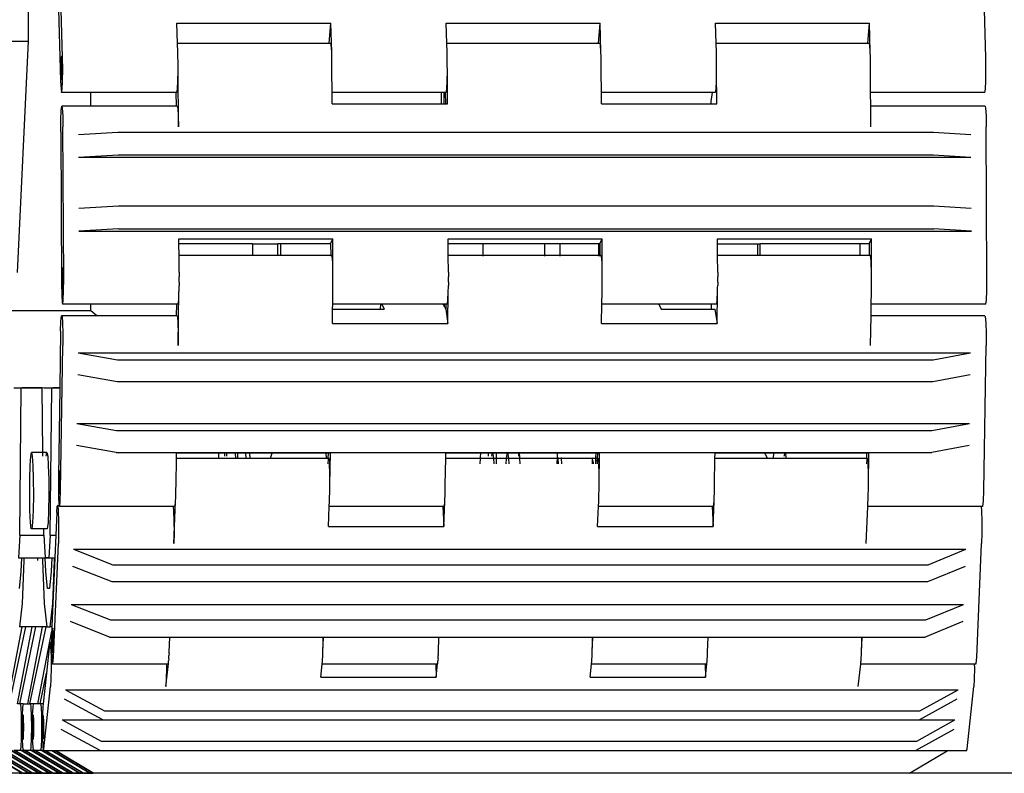
# Model space of a CAD drawing. Units: inches. Extents: x 236 to 1353, y 680 to 1110.
# Drawn here: x 1309 to 1334, y 707 to 726 of the extents above; entities that cross this region are included whole.
import ezdxf

# ---------------------------------------------------------------- set-up
doc = ezdxf.new("R2010")
doc.units = ezdxf.units.IN
doc.header["$MEASUREMENT"] = 0
doc.layers.add('Edges', color=7, linetype='Continuous')

# ---------------------------------------------------------------- blocks, each defined once
blk = doc.blocks.new('Excavator Vibratory Hammer rs')
at = {"layer": 'Edges'}
for p, q in [((30.362, -104.989), (30.362, -96.087)), ((31.235, -105.411), (31.142, -102.029)), ((31.093, -102.619), (31.186, -106.001)), ((54.83, -105.411), (54.772, -103.293)), ((34.16, -104.523), (38.093, -104.523)), ((34.175, -105.044), (34.16, -104.523)), ((38.05, -105.044), (38.093, -104.523)), ((38.113, -105.261), (38.093, -104.523)), ((41.042, -104.523), (44.975, -104.523)), ((41.056, -105.044), (41.042, -104.523)), ((44.932, -105.044), (44.975, -104.523)), ((44.995, -105.261), (44.975, -104.523)), ((47.924, -104.523), (51.857, -104.523)), ((47.938, -105.044), (47.924, -104.523)), ((51.814, -105.044), (51.857, -104.523)), ((51.877, -105.261), (51.857, -104.523)), ((24.463, -104.989), (30.362, -104.989)), ((30.081, -110.894), (30.362, -104.989)), ((38.05, -105.044), (34.175, -105.044)), ((34.181, -105.261), (34.175, -105.044)), ((38.089, -105.044), (38.05, -105.044)), ((38.103, -105.092), (38.089, -105.044)), ((38.113, -105.261), (38.103, -105.092)), ((44.932, -105.044), (41.056, -105.044)), ((41.062, -105.261), (41.056, -105.044)), ((44.971, -105.044), (44.932, -105.044)), ((44.985, -105.092), (44.971, -105.044)), ((44.995, -105.261), (44.985, -105.092)), ((51.814, -105.044), (47.938, -105.044)), ((47.944, -105.261), (47.938, -105.044)), ((51.853, -105.044), (51.814, -105.044)), ((51.867, -105.092), (51.853, -105.044)), ((51.877, -105.261), (51.867, -105.092)), ((31.202, -105.398), (31.195, -105.59)), ((31.214, -105.367), (31.202, -105.398)), ((31.223, -105.514), (31.214, -105.367)), ((31.239, -105.706), (31.235, -105.411)), ((34.182, -105.284), (34.181, -105.261)), ((34.183, -105.362), (34.182, -105.284)), ((34.185, -105.411), (34.183, -105.362)), ((34.186, -105.491), (34.185, -105.411)), ((38.114, -105.284), (38.113, -105.261)), ((38.116, -105.362), (38.114, -105.284)), ((38.117, -105.411), (38.116, -105.362)), ((38.118, -105.491), (38.117, -105.411)), ((41.064, -105.284), (41.062, -105.261)), ((41.065, -105.362), (41.064, -105.284)), ((41.067, -105.411), (41.065, -105.362)), ((41.068, -105.491), (41.067, -105.411)), ((44.996, -105.284), (44.995, -105.261)), ((44.998, -105.362), (44.996, -105.284)), ((44.999, -105.411), (44.998, -105.362)), ((45, -105.491), (44.999, -105.411)), ((47.946, -105.284), (47.944, -105.261)), ((47.947, -105.362), (47.946, -105.284)), ((47.949, -105.411), (47.947, -105.362)), ((47.95, -105.491), (47.949, -105.411)), ((51.878, -105.284), (51.877, -105.261)), ((51.88, -105.362), (51.878, -105.284)), ((51.881, -105.411), (51.88, -105.362)), ((51.882, -105.491), (51.881, -105.411)), ((54.834, -105.706), (54.83, -105.411)), ((31.195, -105.59), (31.197, -105.829)), ((31.224, -105.753), (31.223, -105.514)), ((34.187, -105.569), (34.186, -105.491)), ((34.187, -105.625), (34.187, -105.569)), ((34.188, -105.706), (34.187, -105.625)), ((38.12, -105.569), (38.118, -105.491)), ((38.12, -105.625), (38.12, -105.569)), ((38.121, -105.706), (38.12, -105.625)), ((41.069, -105.569), (41.068, -105.491)), ((41.069, -105.625), (41.069, -105.569)), ((41.07, -105.706), (41.069, -105.625)), ((45.002, -105.569), (45, -105.491)), ((45.002, -105.625), (45.002, -105.569)), ((45.003, -105.706), (45.002, -105.625)), ((47.951, -105.569), (47.95, -105.491)), ((47.951, -105.625), (47.951, -105.569)), ((47.952, -105.706), (47.951, -105.625)), ((51.883, -105.569), (51.882, -105.491)), ((51.884, -105.625), (51.883, -105.569)), ((51.885, -105.706), (51.884, -105.625)), ((31.197, -105.829), (31.206, -105.975)), ((31.217, -105.944), (31.224, -105.753)), ((31.235, -106.001), (31.239, -105.706)), ((34.185, -106.001), (34.188, -105.741)), ((34.188, -105.741), (34.188, -105.706)), ((34.195, -107.176), (34.188, -105.741)), ((38.12, -105.741), (38.121, -105.706)), ((38.123, -106.296), (38.12, -105.741)), ((41.067, -106.001), (41.07, -105.741)), ((41.07, -105.741), (41.07, -105.706)), ((41.074, -106.588), (41.07, -105.741)), ((45.002, -105.741), (45.003, -105.706)), ((45.005, -106.296), (45.002, -105.741)), ((47.949, -106.001), (47.952, -105.741)), ((47.952, -105.741), (47.952, -105.706)), ((47.956, -106.588), (47.952, -105.741)), ((51.884, -105.741), (51.885, -105.706)), ((51.887, -106.296), (51.884, -105.741)), ((54.83, -106.001), (54.834, -105.706)), ((31.186, -106.001), (31.197, -106.217)), ((31.206, -105.975), (31.217, -105.944)), ((31.225, -106.217), (31.235, -106.001)), ((34.174, -106.217), (34.185, -106.001)), ((41.056, -106.217), (41.067, -106.001)), ((47.938, -106.217), (47.949, -106.001)), ((54.82, -106.217), (54.83, -106.001)), ((31.197, -106.217), (31.211, -106.296)), ((31.211, -106.296), (31.225, -106.217)), ((31.956, -106.296), (31.211, -106.296)), ((31.956, -106.65), (31.956, -106.296)), ((34.134, -106.296), (31.956, -106.296)), ((34.134, -106.296), (34.136, -106.65)), ((34.16, -106.296), (34.134, -106.296)), ((34.16, -106.296), (34.174, -106.217)), ((38.125, -106.588), (38.123, -106.296)), ((40.917, -106.296), (38.123, -106.296)), ((40.922, -106.481), (40.917, -106.296)), ((40.985, -106.296), (40.917, -106.296)), ((40.986, -106.588), (40.985, -106.296)), ((41.016, -106.296), (40.985, -106.296)), ((41.016, -106.296), (41.018, -106.588)), ((41.042, -106.296), (41.016, -106.296)), ((41.042, -106.296), (41.056, -106.217)), ((47.84, -106.296), (45.005, -106.296)), ((45.007, -106.588), (45.005, -106.296)), ((47.84, -106.296), (47.805, -106.526)), ((47.924, -106.296), (47.84, -106.296)), ((47.924, -106.296), (47.938, -106.217)), ((54.806, -106.296), (51.887, -106.296)), ((51.889, -106.65), (51.887, -106.296)), ((54.806, -106.296), (54.82, -106.217)), ((31.201, -106.759), (31.215, -106.65)), ((31.215, -106.65), (31.229, -106.698)), ((31.956, -106.65), (31.215, -106.65)), ((34.136, -106.65), (31.956, -106.65)), ((34.164, -106.65), (34.136, -106.65)), ((34.164, -106.65), (34.179, -106.698)), ((38.125, -106.588), (40.923, -106.588)), ((40.923, -106.588), (40.922, -106.481)), ((40.923, -106.588), (40.986, -106.588)), ((40.986, -106.588), (41.018, -106.588)), ((41.018, -106.588), (41.074, -106.588)), ((45.007, -106.588), (47.805, -106.588)), ((47.805, -106.526), (47.805, -106.588)), ((47.805, -106.588), (47.956, -106.588)), ((54.81, -106.65), (51.889, -106.65)), ((51.892, -107.176), (51.889, -106.65)), ((54.81, -106.65), (54.824, -106.698)), ((31.192, -106.997), (31.201, -106.759)), ((31.229, -106.698), (31.241, -106.89)), ((31.241, -106.89), (31.246, -107.176)), ((34.179, -106.698), (34.19, -106.89)), ((34.19, -106.89), (34.195, -107.176)), ((54.824, -106.698), (54.836, -106.89)), ((54.836, -106.89), (54.841, -107.176)), ((31.19, -107.299), (31.192, -106.997)), ((31.265, -111.059), (31.246, -107.176)), ((54.86, -111.059), (54.841, -107.176)), ((31.19, -107.299), (31.209, -111.182)), ((31.64, -107.371), (32.651, -107.31)), ((32.651, -107.31), (53.494, -107.31)), ((53.494, -107.31), (54.449, -107.371)), ((32.654, -107.897), (31.643, -107.959)), ((53.496, -107.897), (32.654, -107.897)), ((54.452, -107.959), (53.496, -107.897)), ((54.452, -107.959), (31.643, -107.959)), ((31.649, -109.257), (32.661, -109.195)), ((32.661, -109.195), (53.503, -109.195)), ((53.503, -109.195), (54.458, -109.257)), ((32.663, -109.783), (31.652, -109.844)), ((31.652, -109.844), (54.461, -109.844)), ((32.663, -109.783), (53.506, -109.783)), ((54.461, -109.844), (53.506, -109.783)), ((34.209, -110.04), (38.142, -110.04)), ((34.21, -110.164), (34.209, -110.04)), ((36.086, -110.164), (34.21, -110.164)), ((34.212, -110.465), (34.21, -110.164)), ((36.086, -110.164), (36.086, -110.465)), ((36.086, -110.164), (36.737, -110.164)), ((36.738, -110.465), (36.737, -110.164)), ((36.812, -110.164), (36.737, -110.164)), ((36.813, -110.465), (36.812, -110.164)), ((38.086, -110.164), (36.812, -110.164)), ((38.086, -110.164), (38.142, -110.04)), ((38.086, -110.164), (38.088, -110.465)), ((38.146, -110.887), (38.142, -110.04)), ((41.091, -110.04), (45.024, -110.04)), ((41.092, -110.164), (41.091, -110.04)), ((41.987, -110.164), (41.092, -110.164)), ((41.094, -110.465), (41.092, -110.164)), ((41.989, -110.465), (41.987, -110.164)), ((43.557, -110.164), (41.987, -110.164)), ((43.557, -110.465), (43.557, -110.164)), ((43.954, -110.164), (43.557, -110.164)), ((43.955, -110.465), (43.954, -110.164)), ((44.937, -110.164), (43.954, -110.164)), ((44.938, -110.465), (44.937, -110.164)), ((44.968, -110.164), (44.937, -110.164)), ((44.968, -110.164), (45.024, -110.04)), ((44.968, -110.164), (44.969, -110.465)), ((45.028, -110.887), (45.024, -110.04)), ((47.973, -110.04), (51.906, -110.04)), ((47.974, -110.164), (47.973, -110.04)), ((47.974, -110.164), (49.003, -110.164)), ((47.975, -110.465), (47.974, -110.164)), ((49.004, -110.465), (49.003, -110.164)), ((49.003, -110.164), (49.063, -110.164)), ((49.063, -110.465), (49.063, -110.164)), ((51.619, -110.164), (49.063, -110.164)), ((51.619, -110.465), (51.619, -110.164)), ((51.85, -110.164), (51.619, -110.164)), ((51.85, -110.164), (51.906, -110.04)), ((51.85, -110.164), (51.851, -110.465)), ((51.91, -110.887), (51.906, -110.04)), ((36.086, -110.465), (34.212, -110.465)), ((34.214, -110.887), (34.212, -110.465)), ((36.738, -110.465), (36.086, -110.465)), ((36.813, -110.465), (36.738, -110.465)), ((38.088, -110.465), (36.813, -110.465)), ((38.114, -110.465), (38.088, -110.465)), ((38.112, -110.481), (38.114, -110.465)), ((38.114, -110.465), (38.128, -110.481)), ((41.989, -110.465), (41.094, -110.465)), ((41.096, -110.887), (41.094, -110.465)), ((41.989, -110.481), (41.989, -110.465)), ((43.557, -110.465), (41.989, -110.465)), ((43.557, -110.481), (43.557, -110.465)), ((43.955, -110.465), (43.557, -110.465)), ((43.955, -110.481), (43.955, -110.465)), ((44.938, -110.465), (43.955, -110.465)), ((44.938, -110.481), (44.938, -110.465)), ((44.969, -110.465), (44.938, -110.465)), ((44.969, -110.465), (44.97, -110.481)), ((44.996, -110.465), (44.969, -110.465)), ((44.994, -110.481), (44.996, -110.465)), ((44.996, -110.465), (45.01, -110.481)), ((49.004, -110.465), (47.975, -110.465)), ((47.978, -110.887), (47.975, -110.465)), ((49.063, -110.465), (49.004, -110.465)), ((51.619, -110.465), (49.063, -110.465)), ((51.851, -110.465), (51.619, -110.465)), ((51.878, -110.465), (51.851, -110.465)), ((51.876, -110.481), (51.878, -110.465)), ((51.878, -110.465), (51.892, -110.481)), ((38.14, -110.647), (38.128, -110.481)), ((38.146, -110.887), (38.14, -110.647)), ((45.022, -110.647), (45.01, -110.481)), ((45.028, -110.887), (45.022, -110.647)), ((51.904, -110.647), (51.892, -110.481)), ((51.91, -110.887), (51.904, -110.647)), ((31.225, -110.883), (31.222, -111.114)), ((31.235, -110.767), (31.225, -110.883)), ((31.246, -110.836), (31.235, -110.767)), ((31.252, -111.048), (31.246, -110.836)), ((34.214, -110.887), (34.215, -110.92)), ((34.215, -110.92), (34.214, -111.003)), ((38.147, -110.92), (38.146, -110.887)), ((38.147, -111.003), (38.147, -110.92)), ((41.096, -110.887), (41.096, -110.92)), ((41.096, -110.92), (41.096, -111.003)), ((45.029, -110.92), (45.028, -110.887)), ((45.029, -111.003), (45.029, -110.92)), ((47.978, -110.887), (47.978, -110.92)), ((47.978, -110.92), (47.978, -111.003)), ((51.911, -110.92), (51.91, -110.887)), ((51.911, -111.003), (51.911, -110.92)), ((31.209, -111.182), (31.214, -111.468)), ((31.222, -111.114), (31.228, -111.325)), ((31.249, -111.279), (31.252, -111.048)), ((31.263, -111.361), (31.265, -111.059)), ((34.215, -111.059), (34.214, -111.003)), ((34.214, -111.142), (34.215, -111.059)), ((34.214, -111.142), (34.214, -111.225)), ((38.146, -111.142), (38.147, -111.059)), ((38.146, -111.225), (38.146, -111.142)), ((38.147, -111.059), (38.147, -111.003)), ((41.096, -111.059), (41.096, -111.003)), ((41.096, -111.142), (41.096, -111.059)), ((41.096, -111.142), (41.096, -111.225)), ((45.028, -111.142), (45.029, -111.059)), ((45.028, -111.225), (45.028, -111.142)), ((45.029, -111.059), (45.029, -111.003)), ((47.978, -111.059), (47.978, -111.003)), ((47.978, -111.142), (47.978, -111.059)), ((47.978, -111.142), (47.978, -111.225)), ((51.91, -111.142), (51.911, -111.059)), ((51.91, -111.225), (51.91, -111.142)), ((51.911, -111.059), (51.911, -111.003)), ((54.858, -111.361), (54.86, -111.059)), ((31.214, -111.468), (31.226, -111.66)), ((31.228, -111.325), (31.239, -111.394)), ((31.239, -111.394), (31.249, -111.279)), ((31.254, -111.598), (31.263, -111.361)), ((34.19, -112.761), (34.211, -111.389)), ((34.203, -111.598), (34.211, -111.389)), ((34.211, -111.389), (34.212, -111.361)), ((34.212, -111.361), (34.213, -111.278)), ((34.213, -111.278), (34.214, -111.225)), ((38.139, -111.708), (38.144, -111.389)), ((38.144, -111.389), (38.145, -111.361)), ((38.145, -111.278), (38.146, -111.225)), ((38.145, -111.361), (38.145, -111.278)), ((41.081, -112.199), (41.093, -111.389)), ((41.085, -111.598), (41.093, -111.389)), ((41.093, -111.389), (41.094, -111.361)), ((41.094, -111.361), (41.095, -111.278)), ((41.095, -111.278), (41.096, -111.225)), ((45.021, -111.708), (45.026, -111.389)), ((45.026, -111.389), (45.027, -111.361)), ((45.027, -111.278), (45.028, -111.225)), ((45.027, -111.361), (45.027, -111.278)), ((47.963, -112.199), (47.975, -111.389)), ((47.967, -111.598), (47.975, -111.389)), ((47.975, -111.389), (47.976, -111.361)), ((47.976, -111.361), (47.977, -111.278)), ((47.977, -111.278), (47.978, -111.225)), ((51.903, -111.708), (51.908, -111.389)), ((51.908, -111.389), (51.909, -111.361)), ((51.909, -111.278), (51.91, -111.225)), ((51.909, -111.361), (51.909, -111.278)), ((54.849, -111.598), (54.858, -111.361)), ((31.226, -111.66), (31.24, -111.708)), ((31.24, -111.708), (31.254, -111.598)), ((31.956, -111.708), (31.24, -111.708)), ((31.956, -111.879), (31.956, -111.708)), ((34.147, -111.708), (31.956, -111.708)), ((34.147, -111.708), (34.143, -112.001)), ((34.19, -111.708), (34.147, -111.708)), ((34.19, -111.708), (34.203, -111.598)), ((38.137, -111.834), (38.139, -111.708)), ((39.367, -111.708), (38.139, -111.708)), ((39.365, -111.834), (39.367, -111.708)), ((39.391, -111.708), (39.367, -111.708)), ((39.391, -111.708), (39.454, -111.834)), ((40.964, -111.708), (39.391, -111.708)), ((40.995, -111.771), (40.964, -111.708)), ((40.996, -111.708), (40.964, -111.708)), ((40.995, -111.771), (40.996, -111.708)), ((41.029, -111.708), (40.996, -111.708)), ((41.029, -111.708), (41.027, -111.834)), ((41.071, -111.708), (41.029, -111.708)), ((41.071, -111.708), (41.085, -111.598)), ((45.013, -112.199), (45.021, -111.708)), ((46.47, -111.708), (45.021, -111.708)), ((46.47, -111.708), (46.533, -111.834)), ((47.812, -111.708), (46.47, -111.708)), ((47.812, -111.708), (47.81, -111.834)), ((47.953, -111.708), (47.812, -111.708)), ((47.953, -111.708), (47.967, -111.598)), ((51.898, -112.001), (51.903, -111.708)), ((54.835, -111.708), (51.903, -111.708)), ((54.835, -111.708), (54.849, -111.598)), ((31.956, -111.879), (25.391, -111.879)), ((32.112, -112.001), (31.956, -111.879)), ((38.131, -112.199), (38.137, -111.834)), ((38.137, -111.834), (39.365, -111.834)), ((39.365, -111.834), (39.454, -111.834)), ((40.995, -111.771), (41.027, -111.834)), ((41.027, -111.834), (41.081, -112.199)), ((46.533, -111.834), (47.81, -111.834)), ((47.81, -111.834), (47.909, -111.834)), ((47.909, -111.834), (47.963, -112.199)), ((31.187, -112.396), (31.195, -112.14)), ((31.195, -112.14), (31.208, -112.001)), ((31.208, -112.001), (31.222, -112.017)), ((32.112, -112.001), (31.208, -112.001)), ((31.222, -112.017), (31.235, -112.183)), ((31.235, -112.183), (31.241, -112.456)), ((34.143, -112.001), (32.112, -112.001)), ((34.157, -112.001), (34.143, -112.001)), ((34.157, -112.001), (34.172, -112.017)), ((34.172, -112.017), (34.184, -112.183)), ((34.184, -112.183), (34.191, -112.456)), ((38.131, -112.199), (41.081, -112.199)), ((45.013, -112.199), (47.963, -112.199)), ((51.886, -112.761), (51.898, -112.001)), ((54.803, -112.001), (51.898, -112.001)), ((54.803, -112.001), (54.818, -112.017)), ((54.818, -112.017), (54.83, -112.183)), ((54.83, -112.183), (54.837, -112.456)), ((31.187, -112.396), (31.165, -113.847)), ((31.241, -112.456), (31.241, -112.761)), ((34.191, -112.456), (34.19, -112.761)), ((54.837, -112.456), (54.836, -112.761)), ((31.183, -116.475), (31.241, -112.761)), ((31.631, -112.948), (54.44, -112.948)), ((31.631, -112.948), (32.641, -113.131)), ((53.483, -113.131), (54.44, -112.948)), ((54.778, -116.475), (54.836, -112.761)), ((32.641, -113.131), (53.483, -113.131)), ((32.632, -113.692), (31.622, -113.51)), ((53.475, -113.692), (32.632, -113.692)), ((54.431, -113.51), (53.475, -113.692)), ((30.207, -113.847), (29.991, -113.849)), ((30.181, -113.855), (29.991, -113.849)), ((30.14, -117.609), (30.181, -113.855)), ((30.208, -113.855), (30.181, -113.855)), ((30.207, -113.847), (30.208, -113.855)), ((30.339, -113.847), (30.207, -113.847)), ((30.34, -113.855), (30.208, -113.855)), ((30.583, -113.855), (30.339, -113.847)), ((30.34, -113.855), (30.339, -113.847)), ((30.715, -113.847), (30.339, -113.847)), ((30.583, -113.855), (30.34, -113.855)), ((30.715, -113.855), (30.583, -113.855)), ((30.769, -113.849), (30.715, -113.847)), ((30.715, -113.855), (30.715, -113.847)), ((30.733, -115.499), (30.715, -113.855)), ((30.769, -113.849), (30.769, -113.847)), ((30.985, -113.847), (30.769, -113.849)), ((30.959, -113.855), (30.769, -113.849)), ((30.918, -117.609), (30.959, -113.855)), ((30.985, -113.855), (30.959, -113.855)), ((30.985, -113.847), (30.985, -113.855)), ((31.117, -113.847), (30.985, -113.847)), ((31.117, -113.855), (30.985, -113.855)), ((31.165, -113.849), (31.117, -113.847)), ((31.117, -113.855), (31.117, -113.847)), ((31.165, -113.847), (31.117, -113.847)), ((31.164, -113.855), (31.117, -113.855)), ((31.164, -113.855), (31.13, -116.11)), ((31.165, -113.849), (31.164, -113.855)), ((31.165, -113.847), (31.165, -113.849)), ((31.603, -114.751), (54.412, -114.751)), ((31.603, -114.751), (32.613, -114.934)), ((32.613, -114.934), (53.455, -114.934)), ((53.455, -114.934), (54.412, -114.751)), ((30.424, -115.585), (30.443, -115.499)), ((30.443, -115.499), (30.462, -115.585)), ((30.733, -115.499), (30.443, -115.499)), ((30.837, -115.499), (30.733, -115.499)), ((30.733, -115.585), (30.733, -115.499)), ((30.818, -115.585), (30.837, -115.499)), ((30.837, -115.499), (30.856, -115.585)), ((32.604, -115.496), (31.594, -115.313)), ((32.604, -115.496), (53.447, -115.496)), ((54.403, -115.313), (53.447, -115.496)), ((30.408, -115.825), (30.424, -115.585)), ((30.462, -115.585), (30.478, -115.825)), ((30.856, -115.585), (30.871, -115.825)), ((34.135, -116.31), (34.145, -115.646)), ((34.145, -115.646), (34.148, -115.5)), ((35.229, -115.646), (34.145, -115.646)), ((34.148, -115.5), (35.23, -115.5)), ((35.229, -115.646), (35.23, -115.5)), ((35.655, -115.646), (35.229, -115.646)), ((35.23, -115.5), (35.381, -115.5)), ((35.38, -115.585), (35.381, -115.5)), ((35.381, -115.5), (35.432, -115.5)), ((35.43, -115.585), (35.432, -115.5)), ((35.432, -115.5), (35.651, -115.5)), ((35.651, -115.5), (35.655, -115.646)), ((35.651, -115.5), (35.703, -115.5)), ((35.704, -115.646), (35.655, -115.646)), ((35.703, -115.5), (35.704, -115.646)), ((35.703, -115.5), (35.912, -115.5)), ((35.918, -115.646), (35.704, -115.646)), ((35.912, -115.5), (35.918, -115.646)), ((35.912, -115.5), (36.012, -115.5)), ((36.018, -115.646), (35.918, -115.646)), ((36.012, -115.5), (36.018, -115.646)), ((36.012, -115.5), (36.592, -115.5)), ((36.547, -115.646), (36.018, -115.646)), ((36.547, -115.646), (36.592, -115.5)), ((37.983, -115.646), (36.547, -115.646)), ((36.592, -115.5), (37.971, -115.5)), ((37.983, -115.646), (37.971, -115.5)), ((37.971, -115.5), (38.021, -115.5)), ((38.019, -115.646), (37.983, -115.646)), ((38.021, -115.5), (38.019, -115.646)), ((38.046, -115.646), (38.019, -115.646)), ((38.021, -115.5), (38.08, -115.5)), ((38.022, -115.785), (38.031, -115.662)), ((38.031, -115.662), (38.046, -115.646)), ((38.046, -115.646), (38.059, -115.785)), ((38.068, -116.31), (38.08, -115.5)), ((41.017, -116.31), (41.027, -115.646)), ((41.027, -115.646), (41.029, -115.5)), ((41.918, -115.646), (41.027, -115.646)), ((41.029, -115.5), (41.921, -115.5)), ((41.912, -115.785), (41.918, -115.646)), ((41.918, -115.646), (41.919, -115.619)), ((42.246, -115.646), (41.918, -115.646)), ((41.919, -115.619), (41.921, -115.5)), ((41.921, -115.5), (42.119, -115.5)), ((42.12, -115.585), (42.119, -115.5)), ((42.119, -115.5), (42.223, -115.5)), ((42.204, -115.585), (42.223, -115.5)), ((42.223, -115.5), (42.242, -115.585)), ((42.223, -115.5), (42.327, -115.5)), ((42.242, -115.585), (42.246, -115.646)), ((42.246, -115.646), (42.255, -115.785)), ((42.325, -115.646), (42.246, -115.646)), ((42.324, -115.785), (42.325, -115.646)), ((42.325, -115.646), (42.327, -115.5)), ((42.584, -115.646), (42.325, -115.646)), ((42.327, -115.5), (42.607, -115.5)), ((42.575, -115.785), (42.584, -115.646)), ((42.584, -115.646), (42.588, -115.585)), ((42.63, -115.646), (42.584, -115.646)), ((42.588, -115.585), (42.607, -115.5)), ((42.607, -115.5), (42.626, -115.585)), ((42.607, -115.5), (42.896, -115.5)), ((42.626, -115.585), (42.63, -115.646)), ((42.63, -115.646), (42.639, -115.785)), ((42.912, -115.646), (42.63, -115.646)), ((42.897, -115.585), (42.896, -115.5)), ((42.896, -115.5), (42.909, -115.5)), ((42.909, -115.5), (42.911, -115.619)), ((42.909, -115.5), (43.887, -115.5)), ((42.911, -115.619), (42.912, -115.646)), ((42.912, -115.646), (42.918, -115.785)), ((43.884, -115.646), (42.912, -115.646)), ((43.879, -115.759), (43.884, -115.646)), ((43.884, -115.646), (43.885, -115.619)), ((43.895, -115.646), (43.884, -115.646)), ((43.885, -115.619), (43.887, -115.5)), ((43.887, -115.5), (44.87, -115.5)), ((43.894, -115.619), (43.895, -115.646)), ((43.895, -115.646), (43.901, -115.785)), ((43.98, -115.646), (43.895, -115.646)), ((43.978, -115.619), (43.98, -115.646)), ((43.98, -115.646), (43.985, -115.785)), ((44.783, -115.646), (43.98, -115.646)), ((44.777, -115.785), (44.783, -115.646)), ((44.783, -115.646), (44.784, -115.619)), ((44.867, -115.646), (44.783, -115.646)), ((44.789, -115.785), (44.793, -115.697)), ((44.801, -115.785), (44.793, -115.697)), ((44.861, -115.785), (44.865, -115.697)), ((44.865, -115.697), (44.867, -115.646)), ((44.865, -115.697), (44.9, -115.697)), ((44.867, -115.646), (44.868, -115.619)), ((44.901, -115.646), (44.867, -115.646)), ((44.868, -115.619), (44.87, -115.5)), ((44.87, -115.5), (44.903, -115.5)), ((44.9, -115.697), (44.898, -115.785)), ((44.901, -115.646), (44.9, -115.697)), ((44.903, -115.5), (44.901, -115.646)), ((44.928, -115.646), (44.901, -115.646)), ((44.903, -115.5), (44.962, -115.5)), ((44.904, -115.785), (44.913, -115.662)), ((44.913, -115.662), (44.928, -115.646)), ((44.928, -115.646), (44.941, -115.785)), ((44.949, -116.31), (44.962, -115.5)), ((47.899, -116.31), (47.909, -115.646)), ((47.909, -115.646), (47.911, -115.5)), ((49.25, -115.646), (47.909, -115.646)), ((47.911, -115.5), (49.182, -115.5)), ((49.25, -115.646), (49.182, -115.5)), ((49.182, -115.5), (49.41, -115.5)), ((49.408, -115.646), (49.25, -115.646)), ((49.408, -115.646), (49.41, -115.5)), ((49.722, -115.646), (49.408, -115.646)), ((49.41, -115.5), (49.699, -115.5)), ((49.68, -115.585), (49.699, -115.5)), ((49.699, -115.5), (49.718, -115.585)), ((49.699, -115.5), (51.785, -115.5)), ((49.718, -115.585), (49.722, -115.646)), ((51.783, -115.646), (49.722, -115.646)), ((51.785, -115.5), (51.783, -115.646)), ((51.81, -115.646), (51.783, -115.646)), ((51.785, -115.5), (51.844, -115.5)), ((51.786, -115.785), (51.795, -115.662)), ((51.795, -115.662), (51.81, -115.646)), ((51.81, -115.646), (51.823, -115.785)), ((51.831, -116.31), (51.844, -115.5)), ((30.399, -116.18), (30.408, -115.825)), ((30.478, -115.825), (30.488, -116.18)), ((30.871, -115.825), (30.881, -116.18)), ((31.15, -115.973), (31.143, -116.157)), ((31.162, -115.954), (31.15, -115.973)), ((31.17, -116.111), (31.162, -115.954)), ((38.067, -116.042), (38.059, -115.785)), ((43.879, -115.785), (43.879, -115.759)), ((44.949, -116.042), (44.941, -115.785)), ((51.831, -116.042), (51.823, -115.785)), ((30.397, -116.587), (30.399, -116.18)), ((30.488, -116.18), (30.49, -116.587)), ((30.881, -116.18), (30.883, -116.587)), ((31.13, -116.11), (31.129, -116.415)), ((31.143, -116.157), (31.144, -116.397)), ((31.171, -116.351), (31.17, -116.111)), ((38.068, -116.31), (38.067, -116.042)), ((44.949, -116.31), (44.949, -116.042)), ((51.831, -116.31), (51.831, -116.042)), ((31.129, -116.415), (31.135, -116.687)), ((31.144, -116.397), (31.152, -116.553)), ((31.164, -116.535), (31.171, -116.351)), ((31.175, -116.731), (31.183, -116.475)), ((34.13, -116.545), (34.132, -116.475)), ((34.132, -116.475), (34.133, -116.421)), ((34.133, -116.421), (34.135, -116.347)), ((34.135, -116.347), (34.135, -116.31)), ((38.063, -116.545), (38.065, -116.475)), ((38.065, -116.475), (38.066, -116.421)), ((38.066, -116.421), (38.068, -116.347)), ((38.068, -116.347), (38.068, -116.31)), ((41.012, -116.545), (41.014, -116.475)), ((41.014, -116.475), (41.015, -116.421)), ((41.015, -116.421), (41.017, -116.347)), ((41.017, -116.347), (41.017, -116.31)), ((44.945, -116.545), (44.947, -116.475)), ((44.947, -116.475), (44.948, -116.421)), ((44.948, -116.421), (44.95, -116.347)), ((44.95, -116.347), (44.949, -116.31)), ((47.894, -116.545), (47.896, -116.475)), ((47.896, -116.475), (47.897, -116.421)), ((47.897, -116.421), (47.899, -116.347)), ((47.899, -116.347), (47.899, -116.31)), ((51.827, -116.545), (51.829, -116.475)), ((51.829, -116.475), (51.83, -116.421)), ((51.83, -116.421), (51.832, -116.347)), ((51.832, -116.347), (51.831, -116.31)), ((54.77, -116.731), (54.778, -116.475)), ((30.403, -116.976), (30.397, -116.587)), ((30.49, -116.587), (30.484, -116.976)), ((30.883, -116.587), (30.877, -116.976)), ((31.135, -116.687), (31.147, -116.847)), ((31.152, -116.553), (31.164, -116.535)), ((31.162, -116.87), (31.175, -116.731)), ((34.077, -117.819), (34.123, -116.748)), ((34.112, -116.87), (34.123, -116.748)), ((34.123, -116.748), (34.125, -116.731)), ((34.125, -116.731), (34.127, -116.661)), ((34.127, -116.661), (34.128, -116.619)), ((34.128, -116.619), (34.13, -116.545)), ((38.05, -116.87), (38.056, -116.748)), ((38.056, -116.748), (38.057, -116.731)), ((38.057, -116.731), (38.059, -116.661)), ((38.059, -116.661), (38.061, -116.619)), ((38.061, -116.619), (38.063, -116.545)), ((40.978, -117.381), (41.005, -116.748)), ((40.994, -116.87), (41.005, -116.748)), ((41.005, -116.748), (41.006, -116.731)), ((41.006, -116.731), (41.009, -116.661)), ((41.009, -116.661), (41.01, -116.619)), ((41.01, -116.619), (41.012, -116.545)), ((44.932, -116.87), (44.937, -116.748)), ((44.937, -116.748), (44.939, -116.731)), ((44.939, -116.731), (44.941, -116.661)), ((44.941, -116.661), (44.943, -116.619)), ((44.943, -116.619), (44.945, -116.545)), ((47.86, -117.381), (47.887, -116.748)), ((47.875, -116.87), (47.887, -116.748)), ((47.887, -116.748), (47.888, -116.731)), ((47.888, -116.731), (47.891, -116.661)), ((47.891, -116.661), (47.892, -116.619)), ((47.892, -116.619), (47.894, -116.545)), ((51.814, -116.87), (51.819, -116.748)), ((51.819, -116.748), (51.821, -116.731)), ((51.821, -116.731), (51.823, -116.661)), ((51.823, -116.661), (51.825, -116.619)), ((51.825, -116.619), (51.827, -116.545)), ((54.757, -116.87), (54.77, -116.731)), ((30.416, -117.28), (30.403, -116.976)), ((30.484, -116.976), (30.471, -117.28)), ((30.877, -116.976), (30.864, -117.28)), ((31.086, -117.029), (31.098, -116.863)), ((31.098, -116.863), (31.113, -116.847)), ((31.113, -116.847), (31.126, -116.985)), ((31.147, -116.847), (31.113, -116.847)), ((31.126, -116.985), (31.133, -117.242)), ((31.147, -116.847), (31.148, -116.854)), ((31.148, -116.854), (31.162, -116.87)), ((34.064, -116.87), (31.162, -116.87)), ((34.064, -116.87), (34.075, -116.985)), ((34.112, -116.87), (34.064, -116.87)), ((34.075, -116.985), (34.083, -117.242)), ((38.028, -117.381), (38.05, -116.87)), ((40.951, -116.87), (38.05, -116.87)), ((40.951, -116.87), (40.978, -117.381)), ((40.994, -116.87), (40.951, -116.87)), ((44.91, -117.381), (44.932, -116.87)), ((47.833, -116.87), (44.932, -116.87)), ((47.833, -116.87), (47.86, -117.381)), ((47.875, -116.87), (47.833, -116.87)), ((51.773, -117.819), (51.814, -116.87)), ((54.71, -116.87), (51.814, -116.87)), ((54.71, -116.87), (54.721, -116.985)), ((54.757, -116.87), (54.71, -116.87)), ((54.721, -116.985), (54.729, -117.242)), ((31.086, -117.029), (31.061, -117.609)), ((31.133, -117.242), (31.134, -117.547)), ((34.083, -117.242), (34.084, -117.547)), ((54.729, -117.242), (54.729, -117.547)), ((30.434, -117.446), (30.416, -117.28)), ((30.453, -117.446), (30.434, -117.446)), ((30.471, -117.28), (30.453, -117.446)), ((30.754, -117.446), (30.453, -117.446)), ((30.755, -117.609), (30.754, -117.446)), ((30.846, -117.446), (30.754, -117.446)), ((30.864, -117.28), (30.846, -117.446)), ((38.028, -117.381), (40.978, -117.381)), ((44.91, -117.381), (47.86, -117.381)), ((30.14, -117.609), (30.106, -118.184)), ((30.14, -117.609), (30.755, -117.609)), ((30.755, -117.609), (30.79, -118.179)), ((30.918, -117.609), (30.883, -118.184)), ((30.918, -117.609), (31.061, -117.609)), ((31.061, -117.609), (31.036, -118.184)), ((31.134, -117.547), (31.128, -117.819)), ((34.084, -117.547), (34.077, -117.819)), ((54.729, -117.547), (54.723, -117.819)), ((31.003, -120.721), (31.128, -117.819)), ((31.515, -117.966), (54.323, -117.966)), ((31.515, -117.966), (32.519, -118.361)), ((53.361, -118.361), (54.323, -117.966)), ((54.598, -120.721), (54.723, -117.819)), ((30.106, -118.184), (30.186, -118.184)), ((30.186, -118.184), (30.17, -118.536)), ((30.186, -118.184), (30.247, -118.184)), ((30.246, -118.255), (30.199, -119.35)), ((30.247, -118.184), (30.246, -118.255)), ((30.247, -118.184), (30.603, -118.184)), ((30.606, -118.255), (30.603, -118.184)), ((30.603, -118.184), (30.73, -118.184)), ((30.731, -118.255), (30.73, -118.184)), ((30.73, -118.184), (30.791, -118.184)), ((30.778, -119.35), (30.731, -118.255)), ((30.883, -118.184), (30.79, -118.179)), ((30.806, -118.536), (30.791, -118.184)), ((30.791, -118.184), (30.883, -118.184)), ((30.883, -118.184), (30.963, -118.184)), ((30.963, -118.184), (30.948, -118.536)), ((31.036, -118.184), (30.961, -119.931)), ((30.963, -118.184), (31.024, -118.184)), ((31.023, -118.255), (30.976, -119.35)), ((31.024, -118.184), (31.023, -118.255)), ((31.024, -118.184), (31.036, -118.184)), ((32.5, -118.8), (31.496, -118.405)), ((32.519, -118.361), (53.361, -118.361)), ((54.304, -118.405), (53.342, -118.8)), ((30.17, -118.536), (30.124, -118.965)), ((30.852, -118.965), (30.806, -118.536)), ((30.948, -118.536), (30.902, -118.965)), ((30.902, -118.965), (30.852, -118.965)), ((53.342, -118.8), (32.5, -118.8)), ((30.199, -119.35), (30.134, -119.95)), ((30.842, -119.95), (30.778, -119.35)), ((30.976, -119.35), (30.912, -119.95)), ((31.454, -119.375), (54.263, -119.375)), ((31.454, -119.375), (32.458, -119.77)), ((53.301, -119.77), (54.263, -119.375)), ((32.458, -119.77), (53.301, -119.77)), ((29.826, -121.918), (30.201, -119.95)), ((29.883, -121.918), (30.295, -119.95)), ((30.085, -121.918), (30.46, -119.95)), ((30.201, -119.95), (30.134, -119.95)), ((30.142, -121.918), (30.554, -119.95)), ((30.295, -119.95), (30.201, -119.95)), ((30.46, -119.95), (30.295, -119.95)), ((30.345, -121.918), (30.719, -119.95)), ((30.401, -121.918), (30.813, -119.95)), ((30.554, -119.95), (30.46, -119.95)), ((30.719, -119.95), (30.554, -119.95)), ((30.813, -119.95), (30.719, -119.95)), ((30.842, -119.95), (30.813, -119.95)), ((30.842, -119.95), (30.912, -119.95)), ((30.961, -119.95), (30.912, -119.95)), ((30.961, -119.95), (30.958, -120.055)), ((30.961, -119.931), (30.961, -119.95)), ((30.983, -119.982), (30.972, -120.085)), ((30.994, -120.062), (30.983, -119.982)), ((32.439, -120.209), (31.435, -119.814)), ((54.244, -119.814), (53.282, -120.209)), ((30.604, -121.918), (30.958, -120.055)), ((30.958, -120.055), (30.955, -120.203)), ((30.955, -120.203), (30.955, -120.349)), ((30.972, -120.085), (30.969, -120.313)), ((30.998, -120.28), (30.994, -120.062)), ((30.995, -120.507), (30.998, -120.28)), ((32.439, -120.209), (33.975, -120.209)), ((33.958, -120.593), (33.975, -120.209)), ((33.975, -120.209), (37.894, -120.209)), ((37.891, -120.593), (37.907, -120.209)), ((37.895, -120.342), (37.894, -120.209)), ((37.894, -120.209), (37.907, -120.209)), ((37.907, -120.209), (40.856, -120.209)), ((40.84, -120.593), (40.856, -120.209)), ((40.856, -120.209), (44.776, -120.209)), ((44.772, -120.593), (44.789, -120.209)), ((44.777, -120.342), (44.776, -120.209)), ((44.776, -120.209), (44.789, -120.209)), ((44.789, -120.209), (47.738, -120.209)), ((47.722, -120.593), (47.738, -120.209)), ((47.738, -120.209), (51.658, -120.209)), ((51.654, -120.593), (51.671, -120.209)), ((51.659, -120.342), (51.658, -120.209)), ((51.658, -120.209), (51.671, -120.209)), ((51.671, -120.209), (53.282, -120.209)), ((30.903, -120.397), (30.825, -121.129)), ((30.903, -120.397), (30.918, -120.349)), ((30.955, -120.349), (30.918, -120.349)), ((30.918, -120.349), (30.931, -120.459)), ((30.931, -120.459), (30.941, -120.697)), ((30.955, -120.349), (30.955, -120.509)), ((30.955, -120.509), (30.963, -120.765)), ((30.969, -120.313), (30.973, -120.53)), ((30.973, -120.53), (30.984, -120.611)), ((30.984, -120.611), (30.995, -120.507)), ((37.891, -120.593), (37.895, -120.342)), ((44.772, -120.593), (44.777, -120.342)), ((51.654, -120.593), (51.659, -120.342)), ((30.941, -120.697), (30.943, -120.998)), ((30.963, -120.765), (30.976, -120.904)), ((30.991, -120.888), (31.003, -120.721)), ((33.949, -120.767), (33.946, -120.819)), ((33.949, -120.767), (33.953, -120.721)), ((33.953, -120.721), (33.954, -120.68)), ((33.957, -120.627), (33.954, -120.68)), ((33.957, -120.627), (33.958, -120.593)), ((37.879, -120.819), (37.882, -120.767)), ((37.882, -120.767), (37.885, -120.721)), ((37.885, -120.721), (37.887, -120.68)), ((37.887, -120.68), (37.89, -120.627)), ((37.89, -120.627), (37.891, -120.593)), ((40.831, -120.767), (40.828, -120.819)), ((40.831, -120.767), (40.834, -120.721)), ((40.834, -120.721), (40.836, -120.68)), ((40.839, -120.627), (40.836, -120.68)), ((40.839, -120.627), (40.84, -120.593)), ((44.761, -120.819), (44.764, -120.767)), ((44.764, -120.767), (44.767, -120.721)), ((44.767, -120.721), (44.769, -120.68)), ((44.769, -120.68), (44.772, -120.627)), ((44.772, -120.627), (44.772, -120.593)), ((47.71, -120.819), (47.713, -120.767)), ((47.713, -120.767), (47.716, -120.721)), ((47.716, -120.721), (47.718, -120.68)), ((47.718, -120.68), (47.721, -120.627)), ((47.721, -120.627), (47.722, -120.593)), ((51.642, -120.819), (51.646, -120.767)), ((51.646, -120.767), (51.649, -120.721)), ((51.649, -120.721), (51.651, -120.68)), ((51.651, -120.68), (51.654, -120.627)), ((51.654, -120.627), (51.654, -120.593)), ((54.586, -120.888), (54.598, -120.721)), ((30.943, -120.998), (30.938, -121.284)), ((30.976, -120.904), (30.991, -120.888)), ((33.892, -120.904), (30.976, -120.904)), ((33.876, -121.476), (33.939, -120.89)), ((33.892, -120.998), (33.887, -121.284)), ((33.892, -120.904), (33.892, -120.998)), ((33.926, -120.904), (33.892, -120.904)), ((33.926, -120.904), (33.939, -120.89)), ((33.939, -120.89), (33.94, -120.888)), ((33.94, -120.888), (33.944, -120.842)), ((33.944, -120.842), (33.946, -120.819)), ((37.834, -121.236), (37.87, -120.904)), ((37.87, -120.904), (37.871, -120.89)), ((40.776, -120.904), (37.87, -120.904)), ((37.871, -120.89), (37.873, -120.888)), ((37.873, -120.888), (37.876, -120.842)), ((37.876, -120.842), (37.879, -120.819)), ((40.776, -120.904), (40.783, -121.236)), ((40.808, -120.904), (40.776, -120.904)), ((40.783, -121.236), (40.821, -120.89)), ((40.808, -120.904), (40.821, -120.89)), ((40.821, -120.89), (40.822, -120.888)), ((40.822, -120.888), (40.826, -120.842)), ((40.826, -120.842), (40.828, -120.819)), ((44.716, -121.236), (44.752, -120.904)), ((44.752, -120.904), (44.753, -120.89)), ((47.658, -120.904), (44.752, -120.904)), ((44.753, -120.89), (44.755, -120.888)), ((44.755, -120.888), (44.758, -120.842)), ((44.758, -120.842), (44.761, -120.819)), ((47.658, -120.904), (47.665, -121.236)), ((47.69, -120.904), (47.658, -120.904)), ((47.665, -121.236), (47.702, -120.89)), ((47.69, -120.904), (47.702, -120.89)), ((47.702, -120.89), (47.704, -120.888)), ((47.704, -120.888), (47.708, -120.842)), ((47.708, -120.842), (47.71, -120.819)), ((51.572, -121.476), (51.633, -120.904)), ((51.633, -120.904), (51.635, -120.89)), ((54.537, -120.904), (51.633, -120.904)), ((51.635, -120.89), (51.637, -120.888)), ((51.637, -120.888), (51.64, -120.842)), ((51.64, -120.842), (51.642, -120.819)), ((54.538, -120.998), (54.533, -121.284)), ((54.537, -120.904), (54.538, -120.998)), ((54.572, -120.904), (54.537, -120.904)), ((54.572, -120.904), (54.586, -120.888)), ((30.66, -121.918), (30.825, -121.129)), ((30.825, -121.129), (30.741, -121.918)), ((30.938, -121.284), (30.926, -121.476)), ((33.887, -121.284), (33.876, -121.476)), ((37.834, -121.236), (40.783, -121.236)), ((44.716, -121.236), (47.665, -121.236)), ((54.533, -121.284), (54.522, -121.476)), ((30.756, -123.064), (30.926, -121.476)), ((54.352, -123.064), (54.522, -121.476)), ((31.311, -121.556), (54.12, -121.556)), ((31.311, -121.556), (32.306, -122.096)), ((53.148, -122.096), (54.12, -121.556)), ((30.142, -121.918), (30.085, -121.918)), ((30.153, -121.918), (30.142, -121.918)), ((30.153, -121.918), (30.167, -121.997)), ((30.226, -121.918), (30.153, -121.918)), ((30.167, -121.997), (30.178, -122.213)), ((30.212, -121.997), (30.202, -122.213)), ((30.226, -121.918), (30.212, -121.997)), ((30.226, -121.918), (30.345, -121.918)), ((30.345, -121.918), (30.401, -121.918)), ((30.413, -121.918), (30.401, -121.918)), ((30.413, -121.918), (30.427, -121.997)), ((30.486, -121.918), (30.413, -121.918)), ((30.427, -121.997), (30.437, -122.213)), ((30.472, -121.997), (30.461, -122.213)), ((30.486, -121.918), (30.472, -121.997)), ((30.604, -121.918), (30.486, -121.918)), ((30.66, -121.918), (30.604, -121.918)), ((30.672, -121.918), (30.66, -121.918)), ((30.672, -121.918), (30.686, -121.997)), ((30.741, -121.918), (30.672, -121.918)), ((30.686, -121.997), (30.696, -122.213)), ((30.734, -121.985), (30.722, -122.178)), ((30.741, -121.918), (30.734, -121.985)), ((32.264, -122.328), (31.285, -121.797)), ((54.094, -121.797), (53.138, -122.328)), ((30.178, -122.213), (30.181, -122.509)), ((30.202, -122.213), (30.198, -122.509)), ((30.218, -122.286), (30.213, -122.509)), ((30.228, -122.194), (30.218, -122.286)), ((30.239, -122.286), (30.228, -122.194)), ((30.243, -122.509), (30.239, -122.286)), ((30.437, -122.213), (30.441, -122.509)), ((30.461, -122.213), (30.458, -122.509)), ((30.477, -122.286), (30.473, -122.509)), ((30.488, -122.194), (30.477, -122.286)), ((30.498, -122.286), (30.488, -122.194)), ((30.503, -122.509), (30.498, -122.286)), ((30.696, -122.213), (30.7, -122.509)), ((30.722, -122.178), (30.717, -122.463)), ((30.741, -122.221), (30.733, -122.396)), ((30.752, -122.215), (30.741, -122.221)), ((30.76, -122.381), (30.752, -122.215)), ((32.306, -122.096), (53.148, -122.096)), ((30.181, -122.509), (30.178, -122.804)), ((30.198, -122.509), (30.202, -122.804)), ((30.213, -122.509), (30.218, -122.731)), ((30.239, -122.731), (30.243, -122.509)), ((30.441, -122.509), (30.437, -122.804)), ((30.458, -122.509), (30.461, -122.804)), ((30.473, -122.509), (30.477, -122.731)), ((30.498, -122.731), (30.503, -122.509)), ((30.7, -122.509), (30.696, -122.804)), ((30.717, -122.463), (30.719, -122.765)), ((30.733, -122.396), (30.733, -122.637)), ((30.761, -122.622), (30.76, -122.381)), ((31.229, -122.328), (32.264, -122.328)), ((31.229, -122.328), (32.223, -122.867)), ((32.28, -122.336), (32.264, -122.328)), ((53.122, -122.336), (32.28, -122.336)), ((53.066, -122.867), (54.037, -122.328)), ((53.138, -122.328), (53.122, -122.336)), ((53.138, -122.328), (54.037, -122.328)), ((30.218, -122.731), (30.228, -122.824)), ((30.228, -122.824), (30.239, -122.731)), ((30.477, -122.731), (30.488, -122.824)), ((30.488, -122.824), (30.498, -122.731)), ((30.719, -122.765), (30.728, -123.003)), ((30.733, -122.637), (30.741, -122.803)), ((30.741, -122.803), (30.753, -122.796)), ((30.753, -122.796), (30.761, -122.622)), ((32.197, -123.107), (31.203, -122.568)), ((54.012, -122.568), (53.04, -123.107)), ((30.167, -123.02), (30.153, -123.099)), ((30.178, -122.804), (30.167, -123.02)), ((30.202, -122.804), (30.212, -123.02)), ((30.212, -123.02), (30.226, -123.099)), ((30.427, -123.02), (30.413, -123.099)), ((30.437, -122.804), (30.427, -123.02)), ((30.461, -122.804), (30.472, -123.02)), ((30.472, -123.02), (30.486, -123.099)), ((30.686, -123.02), (30.672, -123.099)), ((30.696, -122.804), (30.686, -123.02)), ((30.728, -123.003), (30.74, -123.099)), ((32.223, -122.867), (53.066, -122.867)), ((30.196, -123.69), (29.213, -123.099)), ((29.241, -123.099), (30.225, -123.69)), ((30.365, -123.69), (29.382, -123.099)), ((29.41, -123.099), (30.393, -123.69)), ((30.456, -123.69), (29.472, -123.099)), ((29.501, -123.099), (30.484, -123.69)), ((30.624, -123.69), (29.641, -123.099)), ((29.669, -123.099), (30.653, -123.69)), ((30.715, -123.69), (29.732, -123.099)), ((29.76, -123.099), (30.743, -123.69)), ((30.884, -123.69), (29.9, -123.099)), ((29.929, -123.099), (30.912, -123.69)), ((30.974, -123.69), (29.991, -123.099)), ((30.019, -123.099), (31.002, -123.69)), ((30.019, -123.099), (30.153, -123.099)), ((30.153, -123.099), (30.16, -123.099)), ((31.143, -123.69), (30.16, -123.099)), ((30.16, -123.099), (30.188, -123.099)), ((30.188, -123.099), (31.171, -123.69)), ((30.188, -123.099), (30.226, -123.099)), ((30.226, -123.099), (30.25, -123.099)), ((31.233, -123.69), (30.25, -123.099)), ((30.25, -123.099), (30.278, -123.099)), ((30.278, -123.099), (31.261, -123.69)), ((30.278, -123.099), (30.413, -123.099)), ((30.413, -123.099), (30.419, -123.099)), ((31.402, -123.69), (30.419, -123.099)), ((30.419, -123.099), (30.447, -123.099)), ((30.447, -123.099), (31.43, -123.69)), ((30.447, -123.099), (30.486, -123.099)), ((30.486, -123.099), (30.509, -123.099)), ((31.492, -123.69), (30.509, -123.099)), ((30.509, -123.099), (30.537, -123.099)), ((30.537, -123.099), (31.52, -123.69)), ((30.537, -123.099), (30.672, -123.099)), ((30.672, -123.099), (30.678, -123.099)), ((31.661, -123.69), (30.678, -123.099)), ((30.678, -123.099), (30.706, -123.099)), ((30.706, -123.099), (30.74, -123.099)), ((30.706, -123.099), (31.689, -123.69)), ((30.74, -123.099), (30.742, -123.112)), ((30.742, -123.112), (30.756, -123.064)), ((30.79, -123.112), (30.742, -123.112)), ((31.751, -123.69), (30.79, -123.112)), ((30.818, -123.112), (30.79, -123.112)), ((30.818, -123.112), (31.78, -123.69)), ((30.959, -123.112), (30.818, -123.112)), ((31.92, -123.69), (30.959, -123.112)), ((30.987, -123.112), (30.959, -123.112)), ((30.987, -123.112), (31.948, -123.69)), ((31.049, -123.112), (30.987, -123.112)), ((32.011, -123.69), (31.049, -123.112)), ((31.077, -123.112), (31.049, -123.112)), ((31.077, -123.112), (32.039, -123.69)), ((33.691, -123.112), (31.077, -123.112)), ((32.197, -123.107), (33.693, -123.107)), ((33.691, -123.112), (33.693, -123.107)), ((33.693, -123.107), (37.623, -123.107)), ((37.623, -123.107), (37.624, -123.112)), ((37.623, -123.107), (37.625, -123.107)), ((37.624, -123.112), (37.625, -123.107)), ((40.573, -123.112), (37.624, -123.112)), ((37.625, -123.107), (40.575, -123.107)), ((40.573, -123.112), (40.575, -123.107)), ((40.575, -123.107), (44.505, -123.107)), ((44.505, -123.107), (44.506, -123.112)), ((44.505, -123.107), (44.507, -123.107)), ((44.506, -123.112), (44.507, -123.107)), ((47.455, -123.112), (44.506, -123.112)), ((44.507, -123.107), (47.457, -123.107)), ((47.455, -123.112), (47.457, -123.107)), ((47.457, -123.107), (51.387, -123.107)), ((51.387, -123.107), (51.388, -123.112)), ((51.387, -123.107), (51.389, -123.107)), ((51.388, -123.112), (51.389, -123.107)), ((53.842, -123.112), (51.388, -123.112)), ((51.389, -123.107), (53.04, -123.107)), ((52.881, -123.69), (53.842, -123.112)), ((54.337, -123.112), (53.842, -123.112)), ((54.337, -123.112), (54.352, -123.064)), ((30.134, -123.69), (30.196, -123.69)), ((30.225, -123.69), (30.196, -123.69)), ((30.225, -123.69), (30.365, -123.69)), ((30.365, -123.69), (30.393, -123.69)), ((30.393, -123.69), (30.456, -123.69)), ((30.484, -123.69), (30.456, -123.69)), ((30.484, -123.69), (30.624, -123.69)), ((30.624, -123.69), (30.653, -123.69)), ((30.653, -123.69), (30.715, -123.69)), ((30.743, -123.69), (30.715, -123.69)), ((30.743, -123.69), (30.884, -123.69)), ((30.884, -123.69), (30.912, -123.69)), ((30.912, -123.69), (30.974, -123.69)), ((31.002, -123.69), (30.974, -123.69)), ((31.002, -123.69), (31.143, -123.69)), ((31.143, -123.69), (31.171, -123.69)), ((31.171, -123.69), (31.233, -123.69)), ((31.261, -123.69), (31.233, -123.69)), ((31.261, -123.69), (31.402, -123.69)), ((31.402, -123.69), (31.43, -123.69)), ((31.43, -123.69), (31.492, -123.69)), ((31.52, -123.69), (31.492, -123.69)), ((31.52, -123.69), (31.661, -123.69)), ((31.661, -123.69), (31.689, -123.69)), ((31.689, -123.69), (31.751, -123.69)), ((31.78, -123.69), (31.751, -123.69)), ((31.78, -123.69), (31.92, -123.69)), ((31.92, -123.69), (31.948, -123.69)), ((31.948, -123.69), (32.011, -123.69)), ((32.039, -123.69), (32.011, -123.69)), ((52.881, -123.69), (32.039, -123.69))]:
    blk.add_line(p, q, dxfattribs=at)

msp = doc.modelspace()

# ---------------------------------------------------------------- linework, layer by layer
msp.add_line((1353.175, 707.006), (235.7, 707.006))

# ---------------------------------------------------------------- block references
msp.add_blockref('Excavator Vibratory Hammer rs', (1278.746, 830.696))

doc.saveas('drawing.dxf')
